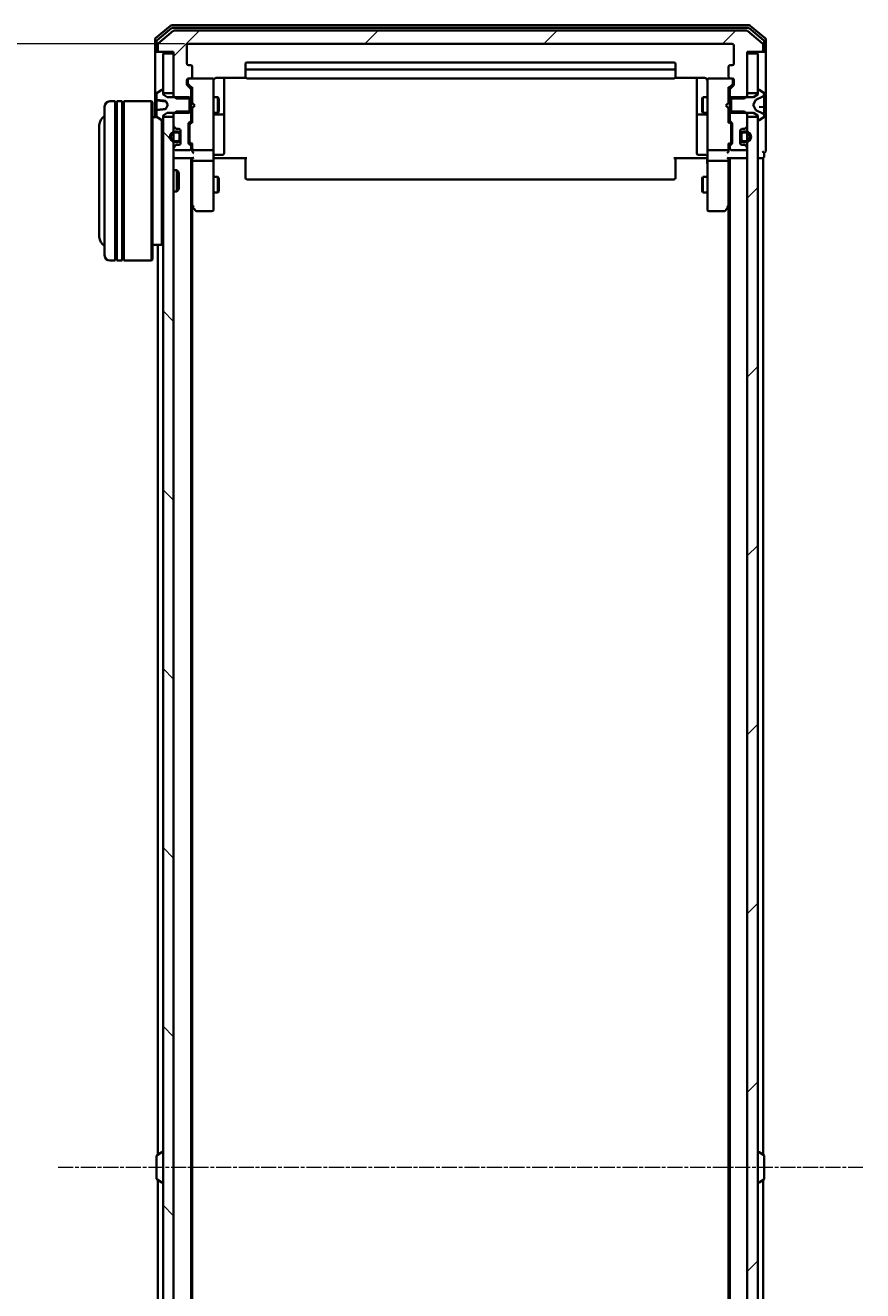
# Model space of a CAD drawing. Units: millimetres. Extents: x 7 to 9832, y 4 to 2112.
# Drawn here: x 370 to 528, y 1286 to 1524 of the extents above; entities that cross this region are included whole.
import ezdxf

# ---------------------------------------------------------------- set-up
doc = ezdxf.new("R2010")
doc.units = ezdxf.units.MM
doc.header["$LTSCALE"] = 0.5
doc.linetypes.add('CHAIN', pattern=[0.3543, 0.2362, -0.0295, 0.0591, -0.0295])
doc.layers.get('Defpoints').update_dxf_attribs({"lineweight": 25})
for name, color, linetype, lineweight in [('Centerline (ISO)', 131, 'Continuous', 18), ('Dimension (ISO)', 7, 'Continuous', 18), ('Hatch (ISO)', 1, 'Continuous', 18), ('Visible (ISO)', 7, 'Continuous', 35)]:
    doc.layers.add(name, color=color, linetype=linetype, lineweight=lineweight)
doc.styles.add('Note Text (TK)', font='txt')
doc.dimstyles.new('Default - Method 1b (TK)', dxfattribs={"dimscale": 0.5, "dimtxt": 2.5, "dimasz": 2.5, "dimexe": 1, "dimexo": 1.5, "dimgap": 1, "dimtad": 1, "dimdsep": 46, "dimtxsty": 'Note Text (TK)', "dimblk": 'OPEN', "dimcen": 0.09, "dimdle": 5, "dimclrd": 100, "dimclre": 100, "dimclrt": 7, "dimadec": 1, "dimazin": 1, "dimtfac": 1, "dimtmove": 0, "dimatfit": 3, "dimldrblk": 'OPEN', "dimfxl": 1, "dimtolj": 1, "dimlwd": -1, "dimlwe": -1, "dimarcsym": 0})
pattern_1 = [(45, (104, -56), (-16.83798, 16.83798), [])]

# ---------------------------------------------------------------- blocks, each defined once
blk = doc.blocks.new('_Open')
at = {"color": 0, "linetype": 'ByBlock', "lineweight": -2}
for p, q in [((-1, 0.167), (0, 0)), ((-1, -0.167), (0, 0)), ((0, 0), (-1, 0))]:
    blk.add_line(p, q, dxfattribs=at)
blk = doc.blocks.new('*D41')
at = {"layer": 'Defpoints', "color": 0}
for p in [(330.19, 1520.41), (401.17, 1520.41), (401.17, 1097.41)]:
    blk.add_point(p, dxfattribs=at)
at = {"layer": 'Dimension (ISO)', "color": 100}
for p, q in [((400.42, 1520.41), (329.69, 1520.41)), ((330.19, 1109.91), (330.19, 1507.91)), ((400.42, 1097.41), (329.69, 1097.41))]:
    blk.add_line(p, q, dxfattribs=at)
at = {"layer": 'Dimension (ISO)', "color": 100, "xscale": 12.5, "yscale": 12.5, "zscale": 12.5}
for p, rotation in [((330.19, 1520.41), 90), ((330.19, 1097.41), 270)]:
    blk.add_blockref('_Open', p, dxfattribs=dict(at, rotation=rotation))
at = {"layer": 'Dimension (ISO)', "color": 7, "insert": (316.85, 1289.7), "char_height": 1.25, "attachment_point": 4, "rotation": 90, "style": 'Note Text (TK)'}
blk.add_mtext('\\A1;\\fMS PGothic|b0|i0;{\\H18.6750;423', dxfattribs=at)

msp = doc.modelspace()

# ---------------------------------------------------------------- hatches: boundary and pattern name
at = {"layer": 'Hatch (ISO)'}
h = msp.add_hatch(dxfattribs=at)
h.set_pattern_fill('ANSI31', color=256, scale=190.5, style=0)
h.set_pattern_definition(pattern_1)
edge = h.paths.add_edge_path()
edge.add_ellipse((509.071, 1519.2099), major_axis=(0.3, 0), ratio=1, start_angle=270, end_angle=360)
edge.add_line((509.371, 1519.2099), (509.371, 1520.2694))
edge.add_ellipse((509.071, 1520.2694), major_axis=(0, 0.3), ratio=1, start_angle=270, end_angle=320.194429)
edge.add_line((509.263, 1520.4998), (506.4544, 1522.8403))
edge.add_ellipse((506.2623, 1522.6099), major_axis=(-0.2305, 0.1921), ratio=1, start_angle=270, end_angle=309.805571)
edge.add_line((506.2623, 1522.9099), (398.4796, 1522.9099))
edge.add_ellipse((398.4796, 1522.6099), major_axis=(-0.3, 0), ratio=1, start_angle=270, end_angle=309.805571)
edge.add_line((398.2875, 1522.8403), (395.4789, 1520.4998))
edge.add_ellipse((395.671, 1520.2694), major_axis=(-0.2305, -0.1921), ratio=1, start_angle=270, end_angle=320.194429)
edge.add_line((395.371, 1520.2694), (395.371, 1519.2099))
edge.add_ellipse((395.671, 1519.2099), major_axis=(0, -0.3), ratio=1, start_angle=270, end_angle=360)
edge.add_line((395.671, 1518.9099), (398.371, 1518.9099))
edge.add_line((398.371, 1518.9099), (398.371, 1518.6099))
edge.add_line((398.371, 1518.6099), (398.371, 1511.1599))
edge.add_line((398.371, 1511.1599), (398.371, 1510.6394))
edge.add_line((398.371, 1510.6394), (398.6005, 1510.4099))
edge.add_line((398.6005, 1510.4099), (398.871, 1510.1394))
edge.add_line((398.871, 1510.1394), (401.371, 1510.1394))
edge.add_line((401.371, 1510.1394), (401.671, 1510.1394))
edge.add_line((401.671, 1510.1394), (401.671, 1511.7356))
edge.add_ellipse((401.371, 1511.7356), major_axis=(0, 0.3), ratio=1, start_angle=270, end_angle=315)
edge.add_line((401.5831, 1511.9477), (400.9588, 1512.572))
edge.add_ellipse((401.171, 1512.7841), major_axis=(-0.2121, 0.2121), ratio=1, start_angle=45, end_angle=90, ccw=False)
edge.add_line((400.871, 1512.7841), (400.871, 1513.6099))
edge.add_ellipse((401.171, 1513.6099), major_axis=(0, 0.3), ratio=1, start_angle=0, end_angle=90, ccw=False)
edge.add_line((401.171, 1513.9099), (401.571, 1513.9099))
edge.add_ellipse((401.571, 1514.2099), major_axis=(0.3, 0), ratio=1, start_angle=270, end_angle=360)
edge.add_line((401.871, 1514.2099), (401.871, 1516.1099))
edge.add_ellipse((401.571, 1516.1099), major_axis=(0, 0.3), ratio=1, start_angle=270, end_angle=360)
edge.add_line((401.571, 1516.4099), (401.171, 1516.4099))
edge.add_ellipse((401.171, 1516.7099), major_axis=(-0.3, 0), ratio=1, start_angle=0, end_angle=90, ccw=False)
edge.add_line((400.871, 1516.7099), (400.871, 1520.1099))
edge.add_ellipse((401.171, 1520.1099), major_axis=(0, 0.3), ratio=1, start_angle=0, end_angle=90, ccw=False)
edge.add_line((401.171, 1520.4099), (503.571, 1520.4099))
edge.add_ellipse((503.571, 1520.1099), major_axis=(0.3, 0), ratio=1, start_angle=0, end_angle=90, ccw=False)
edge.add_line((503.871, 1520.1099), (503.871, 1516.7099))
edge.add_ellipse((503.571, 1516.7099), major_axis=(0, -0.3), ratio=1, start_angle=0, end_angle=90, ccw=False)
edge.add_line((503.571, 1516.4099), (503.171, 1516.4099))
edge.add_ellipse((503.171, 1516.1099), major_axis=(-0.3, 0), ratio=1, start_angle=270, end_angle=360)
edge.add_line((502.871, 1516.1099), (502.871, 1514.2099))
edge.add_ellipse((503.171, 1514.2099), major_axis=(0, -0.3), ratio=1, start_angle=270, end_angle=360)
edge.add_line((503.171, 1513.9099), (503.571, 1513.9099))
edge.add_ellipse((503.571, 1513.6099), major_axis=(0.3, 0), ratio=1, start_angle=0, end_angle=90, ccw=False)
edge.add_line((503.871, 1513.6099), (503.871, 1512.7841))
edge.add_ellipse((503.571, 1512.7841), major_axis=(0, -0.3), ratio=1, start_angle=45, end_angle=90, ccw=False)
edge.add_line((503.7831, 1512.572), (503.1588, 1511.9477))
edge.add_ellipse((503.371, 1511.7356), major_axis=(-0.2121, -0.2121), ratio=1, start_angle=270, end_angle=315)
edge.add_line((503.071, 1511.7356), (503.071, 1510.1394))
edge.add_line((503.071, 1510.1394), (503.371, 1510.1394))
edge.add_line((503.371, 1510.1394), (505.871, 1510.1394))
edge.add_line((505.871, 1510.1394), (506.1415, 1510.4099))
edge.add_line((506.1415, 1510.4099), (506.371, 1510.6394))
edge.add_line((506.371, 1510.6394), (506.371, 1511.1599))
edge.add_line((506.371, 1511.1599), (506.371, 1518.6099))
edge.add_line((506.371, 1518.6099), (506.371, 1518.9099))
edge.add_line((506.371, 1518.9099), (509.071, 1518.9099))
h = msp.add_hatch(dxfattribs=at)
h.set_pattern_fill('ANSI31', color=256, scale=190.5, angle=90.00021, style=0)
h.set_pattern_definition([(135.0002, (104, -56), (-16.83792, -16.83804), [])])
h.paths.add_polyline_path([(396.371, 1111.1599), (398.371, 1111.1599), (398.371, 1112.7856), (398.371, 1113.9499), (398.371, 1114.1605), (398.371, 1115.6593), (398.371, 1115.8699), (398.371, 1117.0341), (398.371, 1117.1099), (398.371, 1500.7099), (398.371, 1500.7856), (398.371, 1501.9499), (398.371, 1502.1605), (398.371, 1503.6593), (398.371, 1503.8699), (398.371, 1505.0341), (398.371, 1506.6599), (396.371, 1506.6599), (396.371, 1506.1099), (396.371, 1111.7099)])
h = msp.add_hatch(dxfattribs=at)
h.set_pattern_fill('ANSI31', color=256, scale=190.5, style=0)
h.set_pattern_definition(pattern_1)
h.paths.add_polyline_path([(508.371, 1506.6599), (506.371, 1506.6599), (506.371, 1505.0341), (506.371, 1503.8699), (506.371, 1503.6593), (506.371, 1502.1605), (506.371, 1501.9499), (506.371, 1500.7856), (506.371, 1500.7099), (506.371, 1117.1099), (506.371, 1117.0341), (506.371, 1115.8699), (506.371, 1115.6593), (506.371, 1114.1605), (506.371, 1113.9499), (506.371, 1112.7856), (506.371, 1111.1599), (508.371, 1111.1599), (508.371, 1111.7099), (508.371, 1506.1099)])

# ---------------------------------------------------------------- linework, layer by layer
at = {"layer": 'Centerline (ISO)', "linetype": 'CHAIN', "ltscale": 23.990969}
msp.add_line((376.621, 1308.9099), (528.121, 1308.9099), dxfattribs=at)
at = {"layer": 'Visible (ISO)'}
for p, q in [((397.7875, 1523.8403), (394.9789, 1521.4998)), ((397.9685, 1523.3403), (395.2789, 1521.099)), ((398.2875, 1522.8403), (395.4789, 1520.4998)), ((506.7623, 1523.9099), (397.9796, 1523.9099)), ((506.5813, 1523.4099), (398.1606, 1523.4099)), ((506.2623, 1522.9099), (398.4796, 1522.9099)), ((509.263, 1520.4998), (506.4544, 1522.8403)), ((509.463, 1521.099), (506.7734, 1523.3403)), ((509.763, 1521.4998), (506.9544, 1523.8403)), ((394.871, 1521.2694), (394.871, 1519.2099)), ((395.171, 1520.8685), (395.171, 1519.2099)), ((395.371, 1520.2694), (395.371, 1519.2099)), ((400.871, 1516.7099), (400.871, 1520.1099)), ((401.171, 1520.4099), (503.571, 1520.4099)), ((503.871, 1520.1099), (503.871, 1516.7099)), ((509.371, 1519.2099), (509.371, 1520.2694)), ((509.571, 1519.2099), (509.571, 1520.8685)), ((509.871, 1519.2099), (509.871, 1521.2694)), ((394.871, 1519.2099), (394.871, 1506.6099)), ((395.471, 1518.9099), (395.171, 1518.9099)), ((395.471, 1518.9099), (395.671, 1518.9099)), ((395.671, 1518.9099), (398.371, 1518.9099)), ((398.371, 1518.6099), (396.371, 1518.6099)), ((396.371, 1518.6099), (396.371, 1511.1599)), ((398.371, 1518.9099), (398.371, 1510.6394)), ((398.371, 1511.1599), (398.371, 1518.6099)), ((506.371, 1510.6394), (506.371, 1518.9099)), ((506.371, 1518.9099), (509.071, 1518.9099)), ((508.371, 1518.6099), (506.371, 1518.6099)), ((506.371, 1518.6099), (506.371, 1511.1599)), ((508.371, 1511.1599), (508.371, 1518.6099)), ((509.071, 1518.9099), (509.271, 1518.9099)), ((509.571, 1518.9099), (509.271, 1518.9099)), ((509.871, 1503.9099), (509.871, 1519.2099)), ((401.571, 1516.4099), (401.171, 1516.4099)), ((401.871, 1514.2099), (401.871, 1516.1099)), ((411.871, 1516.6099), (411.871, 1515.3099)), ((411.871, 1515.3099), (411.871, 1515.117)), ((492.571, 1516.9099), (412.171, 1516.9099)), ((492.571, 1515.6099), (412.171, 1515.6099)), ((492.871, 1515.3099), (492.871, 1516.6099)), ((492.871, 1515.117), (492.871, 1515.3099)), ((502.871, 1516.1099), (502.871, 1514.2099)), ((503.571, 1516.4099), (503.171, 1516.4099)), ((400.871, 1512.7841), (400.871, 1513.6099)), ((401.071, 1513.6099), (401.071, 1513.1207)), ((401.071, 1513.1207), (401.071, 1512.9842)), ((401.1588, 1512.772), (401.871, 1512.0599)), ((401.171, 1513.9099), (401.571, 1513.9099)), ((405.571, 1513.9099), (401.571, 1513.9099)), ((405.5943, 1513.9099), (405.571, 1513.9099)), ((405.871, 1512.7245), (405.871, 1513.6099)), ((406.371, 1513.9997), (411.9569, 1513.9997)), ((407.871, 1507.5869), (407.871, 1513.9997)), ((411.871, 1514.9755), (411.871, 1515.117)), ((411.871, 1514.9755), (411.871, 1514.2684)), ((411.871, 1514.2099), (411.871, 1514.2684)), ((412.171, 1513.9099), (492.571, 1513.9099)), ((492.785, 1513.9997), (498.371, 1513.9997)), ((492.871, 1515.117), (492.871, 1514.9755)), ((492.871, 1514.2684), (492.871, 1514.9755)), ((492.871, 1514.2684), (492.871, 1514.2099)), ((496.871, 1513.9997), (496.871, 1507.5869)), ((498.871, 1513.6099), (498.871, 1512.7245)), ((499.171, 1513.9099), (499.1476, 1513.9099)), ((503.171, 1513.9099), (499.171, 1513.9099)), ((503.5831, 1512.772), (502.871, 1512.0599)), ((503.171, 1513.9099), (503.571, 1513.9099)), ((503.671, 1513.1207), (503.671, 1513.6099)), ((503.671, 1512.9842), (503.671, 1513.1207)), ((503.871, 1513.6099), (503.871, 1512.7841)), ((395.171, 1511.0513), (395.171, 1509.9053)), ((396.1213, 1511.7776), (395.262, 1511.219)), ((396.271, 1511.8099), (396.2302, 1511.8099)), ((396.371, 1510.9099), (396.371, 1511.7099)), ((396.371, 1511.1599), (398.371, 1511.1599)), ((397.171, 1510.4099), (396.371, 1510.9099)), ((401.371, 1510.4099), (397.171, 1510.4099)), ((398.371, 1510.6394), (398.871, 1510.1394)), ((398.371, 1510.6394), (398.371, 1510.4099)), ((401.5831, 1511.9477), (400.9588, 1512.572)), ((401.371, 1507.4099), (401.371, 1510.4099)), ((401.671, 1510.1394), (401.671, 1511.7356)), ((401.671, 1510.4099), (401.871, 1510.4099)), ((401.871, 1512.236), (401.871, 1509.3239)), ((405.871, 1501.5281), (405.871, 1512.7245)), ((405.871, 1510.4099), (406.721, 1510.4099)), ((406.721, 1507.4099), (406.721, 1510.4099)), ((406.8743, 1510.1031), (406.721, 1510.4099)), ((497.8676, 1510.1031), (498.021, 1510.4099)), ((498.021, 1510.4099), (498.021, 1507.4099)), ((498.871, 1510.4099), (498.021, 1510.4099)), ((498.871, 1512.7245), (498.871, 1501.5281)), ((502.871, 1509.3239), (502.871, 1512.236)), ((503.071, 1510.4099), (502.871, 1510.4099)), ((503.071, 1511.7356), (503.071, 1510.1394)), ((503.7831, 1512.572), (503.1588, 1511.9477)), ((507.571, 1510.4099), (503.371, 1510.4099)), ((503.371, 1510.4099), (503.371, 1507.4099)), ((505.871, 1510.1394), (506.371, 1510.6394)), ((506.371, 1511.1599), (508.371, 1511.1599)), ((506.371, 1510.4099), (506.371, 1510.6394)), ((508.371, 1510.9099), (507.571, 1510.4099)), ((507.9967, 1509.8787), (509.2932, 1510.522)), ((508.371, 1511.7099), (508.371, 1510.9099)), ((508.5117, 1511.8099), (508.471, 1511.8099)), ((509.48, 1511.219), (508.6207, 1511.7776)), ((509.571, 1510.9699), (509.571, 1511.0513)), ((509.571, 1510.912), (509.571, 1510.9699)), ((509.571, 1510.1327), (509.571, 1510.912)), ((385.371, 1480.6099), (385.371, 1508.6099)), ((387.371, 1509.6099), (386.371, 1509.6099)), ((387.371, 1509.6099), (387.371, 1479.6099)), ((387.371, 1509.4099), (387.671, 1509.4099)), ((387.671, 1479.6099), (387.671, 1509.6099)), ((388.671, 1509.6099), (387.671, 1509.6099)), ((388.671, 1509.6099), (388.671, 1479.6099)), ((388.671, 1509.4099), (388.971, 1509.4099)), ((388.971, 1479.6099), (388.971, 1509.6099)), ((394.171, 1509.6099), (388.971, 1509.6099)), ((394.171, 1479.6099), (394.171, 1509.6099)), ((394.371, 1509.4099), (394.171, 1509.6099)), ((394.371, 1509.4099), (394.371, 1479.8099)), ((395.171, 1509.777), (395.171, 1509.9053)), ((395.171, 1509.777), (395.171, 1509.5947)), ((395.171, 1509.5947), (395.171, 1509.1892)), ((395.171, 1508.0411), (395.171, 1509.1892)), ((395.171, 1508.0411), (395.171, 1507.9144)), ((395.2166, 1509.7272), (396.8077, 1509.588)), ((396.8742, 1509.6561), (397.271, 1508.9099)), ((397.271, 1508.9099), (396.8742, 1508.1636)), ((398.871, 1510.1394), (401.671, 1510.1394)), ((401.671, 1510.1394), (401.671, 1507.6804)), ((401.871, 1509.3239), (401.931, 1509.2639)), ((401.931, 1508.3839), (401.871, 1508.3239)), ((401.871, 1508.3239), (401.871, 1505.5838)), ((402.371, 1508.8239), (401.931, 1509.2639)), ((402.371, 1508.8239), (401.931, 1508.3839)), ((406.8743, 1510.1031), (406.8743, 1507.7166)), ((497.8676, 1507.7166), (497.8676, 1510.1031)), ((502.371, 1508.8239), (502.811, 1509.2639)), ((502.371, 1508.8239), (502.811, 1508.3839)), ((502.811, 1509.2639), (502.871, 1509.3239)), ((502.871, 1508.3239), (502.811, 1508.3839)), ((502.871, 1505.5838), (502.871, 1508.3239)), ((503.071, 1510.1394), (505.871, 1510.1394)), ((503.071, 1507.6804), (503.071, 1510.1394)), ((507.471, 1508.9099), (507.9747, 1509.8573)), ((507.9747, 1507.9624), (507.471, 1508.9099)), ((509.5253, 1508.4981), (508.6329, 1508.5762)), ((509.571, 1510.1327), (509.571, 1509.2551)), ((509.571, 1509.2049), (509.571, 1509.2551)), ((509.571, 1508.4483), (509.571, 1509.2049)), ((509.571, 1508.4483), (509.571, 1507.6491)), ((395.249, 1506.6099), (394.371, 1506.6099)), ((395.171, 1507.9144), (395.171, 1506.7684)), ((395.262, 1506.6007), (396.1213, 1506.0422)), ((396.171, 1482.6099), (396.171, 1506.0189)), ((396.2302, 1506.0099), (396.271, 1506.0099)), ((396.371, 1506.9099), (397.171, 1507.4099)), ((396.371, 1506.1099), (396.371, 1506.9099)), ((398.371, 1506.6599), (396.371, 1506.6599)), ((396.371, 1506.6599), (396.371, 1111.1599)), ((397.171, 1507.4099), (401.371, 1507.4099)), ((398.871, 1507.6804), (398.371, 1507.1804)), ((398.371, 1507.4099), (398.371, 1507.1804)), ((398.371, 1507.1804), (398.371, 1505.0341)), ((398.371, 1111.1599), (398.371, 1506.6599)), ((401.671, 1507.6804), (398.871, 1507.6804)), ((401.2588, 1505.5477), (401.5831, 1505.872)), ((401.871, 1505.7599), (401.4588, 1505.3477)), ((401.671, 1506.0841), (401.671, 1507.6804)), ((401.671, 1507.4099), (401.871, 1507.4099)), ((405.871, 1507.4099), (406.721, 1507.4099)), ((406.171, 1507.1153), (407.571, 1507.1153)), ((406.8743, 1507.7166), (406.721, 1507.4099)), ((407.871, 1507.4153), (407.871, 1507.5869)), ((407.871, 1503.7408), (407.871, 1507.4153)), ((496.871, 1507.5869), (496.871, 1507.4153)), ((496.871, 1507.4153), (496.871, 1503.7408)), ((497.171, 1507.1153), (498.571, 1507.1153)), ((497.8676, 1507.7166), (498.021, 1507.4099)), ((498.871, 1507.4099), (498.021, 1507.4099)), ((503.071, 1507.4099), (502.871, 1507.4099)), ((502.871, 1505.7599), (503.2831, 1505.3477)), ((505.871, 1507.6804), (503.071, 1507.6804)), ((503.071, 1507.6804), (503.071, 1506.0841)), ((503.1588, 1505.872), (503.4831, 1505.5477)), ((503.371, 1507.4099), (507.571, 1507.4099)), ((506.371, 1507.1804), (505.871, 1507.6804)), ((506.371, 1507.1804), (506.371, 1507.4099)), ((506.371, 1505.0341), (506.371, 1507.1804)), ((508.371, 1506.6599), (506.371, 1506.6599)), ((506.371, 1506.6599), (506.371, 1111.1599)), ((507.571, 1507.4099), (508.371, 1506.9099)), ((509.2932, 1507.2977), (507.9967, 1507.9411)), ((508.371, 1506.9099), (508.371, 1506.1099)), ((508.371, 1111.1599), (508.371, 1506.6599)), ((508.471, 1506.0099), (508.5117, 1506.0099)), ((508.6207, 1506.0422), (509.48, 1506.6007)), ((509.571, 1506.871), (509.571, 1507.6491)), ((509.571, 1506.8498), (509.571, 1506.871)), ((509.571, 1506.7684), (509.571, 1506.8498)), ((384.371, 1505.1099), (384.371, 1484.1099)), ((398.4588, 1504.822), (398.7831, 1504.4977)), ((399.151, 1503.9099), (398.651, 1503.9099)), ((398.651, 1503.7099), (399.151, 1503.7099)), ((399.151, 1503.7099), (398.651, 1503.7099)), ((398.9952, 1504.4099), (399.371, 1504.4099)), ((399.451, 1503.4099), (399.451, 1502.4099)), ((399.451, 1502.4099), (399.451, 1503.4099)), ((399.651, 1504.2176), (399.651, 1503.4099)), ((399.651, 1502.4099), (399.651, 1503.4099)), ((399.671, 1503.3599), (399.651, 1503.3599)), ((399.651, 1503.3599), (399.651, 1502.4599)), ((399.671, 1504.1099), (399.671, 1501.7099)), ((399.671, 1502.4599), (399.671, 1503.3599)), ((401.171, 1501.8341), (401.171, 1505.3356)), ((401.371, 1505.1356), (401.371, 1504.9922)), ((401.371, 1504.9922), (401.371, 1502.1776)), ((407.871, 1499.8112), (407.871, 1503.7408)), ((496.871, 1503.7408), (496.871, 1499.8112)), ((503.371, 1504.9922), (503.371, 1505.1356)), ((503.371, 1502.1776), (503.371, 1504.9922)), ((503.571, 1505.3356), (503.571, 1501.8341)), ((505.071, 1501.7099), (505.071, 1504.1099)), ((505.091, 1503.3599), (505.071, 1503.3599)), ((505.071, 1503.3599), (505.071, 1502.4599)), ((505.091, 1503.4099), (505.091, 1504.2176)), ((505.091, 1503.4099), (505.091, 1502.4099)), ((505.091, 1502.4599), (505.091, 1503.3599)), ((505.291, 1502.4099), (505.291, 1503.4099)), ((505.291, 1503.4099), (505.291, 1502.4099)), ((505.371, 1504.4099), (505.7467, 1504.4099)), ((506.091, 1503.9099), (505.591, 1503.9099)), ((505.591, 1503.7099), (506.091, 1503.7099)), ((506.091, 1503.7099), (505.591, 1503.7099)), ((505.9588, 1504.4977), (506.2831, 1504.822)), ((509.871, 1500.2099), (509.871, 1503.9099)), ((398.7831, 1501.322), (398.4588, 1500.9977)), ((399.151, 1502.1099), (398.651, 1502.1099)), ((398.651, 1502.1099), (399.151, 1502.1099)), ((398.651, 1501.9099), (399.151, 1501.9099)), ((399.371, 1501.4099), (398.9952, 1501.4099)), ((399.651, 1502.4599), (399.671, 1502.4599)), ((399.651, 1502.4099), (399.651, 1501.6022)), ((401.5831, 1501.2977), (401.2588, 1501.622)), ((401.371, 1502.1776), (401.371, 1502.0342)), ((401.871, 1501.4099), (401.4588, 1501.822)), ((401.671, 1500.7099), (401.671, 1501.0856)), ((401.871, 1501.586), (401.871, 1500.7099)), ((405.871, 1500.7099), (405.871, 1501.5281)), ((498.871, 1501.5281), (498.871, 1500.7099)), ((503.2831, 1501.822), (502.871, 1501.4099)), ((502.871, 1500.7099), (502.871, 1501.586)), ((503.071, 1501.0856), (503.071, 1500.7099)), ((503.4831, 1501.622), (503.1588, 1501.2977)), ((503.371, 1502.0342), (503.371, 1502.1776)), ((505.071, 1502.4599), (505.091, 1502.4599)), ((505.091, 1501.6022), (505.091, 1502.4099)), ((505.7467, 1501.4099), (505.371, 1501.4099)), ((506.091, 1502.1099), (505.591, 1502.1099)), ((505.591, 1502.1099), (506.091, 1502.1099)), ((505.591, 1501.9099), (506.091, 1501.9099)), ((506.2831, 1500.9977), (505.9588, 1501.322)), ((398.371, 1500.7856), (398.371, 1500.7099)), ((398.371, 1498.9099), (398.671, 1498.9099)), ((398.671, 1500.4099), (401.371, 1500.4099)), ((398.671, 1498.9099), (401.9588, 1498.9099)), ((401.671, 1118.9099), (401.671, 1498.9099)), ((401.871, 1500.7099), (401.871, 1500.3341)), ((401.871, 1498.9099), (401.871, 1498.5341)), ((401.871, 1498.5341), (401.871, 1489.9432)), ((402.171, 1500.4099), (405.571, 1500.4099)), ((405.871, 1500.7099), (405.871, 1498.5341)), ((405.871, 1489.9733), (405.871, 1498.5341)), ((406.096, 1498.9099), (405.8787, 1498.9099)), ((406.096, 1498.9099), (406.371, 1498.9099)), ((406.171, 1499.5112), (407.571, 1499.5112)), ((412.171, 1498.9099), (406.371, 1498.9099)), ((411.871, 1498.4957), (411.871, 1498.9099)), ((411.871, 1498.4957), (411.871, 1496.117)), ((498.371, 1498.9099), (492.571, 1498.9099)), ((492.871, 1498.9099), (492.871, 1498.4957)), ((492.871, 1496.117), (492.871, 1498.4957)), ((498.571, 1499.5112), (497.171, 1499.5112)), ((498.371, 1498.9099), (498.6459, 1498.9099)), ((498.8632, 1498.9099), (498.6459, 1498.9099)), ((498.871, 1498.5341), (498.871, 1500.7099)), ((498.871, 1498.5341), (498.871, 1489.9733)), ((499.171, 1500.4099), (502.571, 1500.4099)), ((502.7831, 1498.9099), (506.071, 1498.9099)), ((502.871, 1500.3341), (502.871, 1500.7099)), ((502.871, 1498.5341), (502.871, 1498.9099)), ((502.871, 1489.9432), (502.871, 1498.5341)), ((503.071, 1498.9099), (503.071, 1118.9099)), ((503.371, 1500.4099), (506.071, 1500.4099)), ((506.071, 1498.9099), (506.371, 1498.9099)), ((506.371, 1500.7099), (506.371, 1500.7856)), ((508.371, 1498.9099), (509.071, 1498.9099)), ((509.071, 1498.9099), (509.371, 1498.9099)), ((509.371, 1311.2899), (509.371, 1498.9099)), ((509.571, 1499.2099), (509.571, 1499.9099)), ((398.371, 1496.6099), (398.9414, 1496.6099)), ((398.9414, 1492.6099), (398.9414, 1496.6099)), ((399.371, 1496.1804), (398.9414, 1496.6099)), ((399.371, 1496.1804), (399.371, 1493.0393)), ((405.571, 1498.4099), (402.171, 1498.4099)), ((411.871, 1495.9755), (411.871, 1496.117)), ((492.871, 1496.117), (492.871, 1495.9755)), ((502.571, 1498.4099), (499.171, 1498.4099)), ((405.871, 1495.4099), (406.721, 1495.4099)), ((406.721, 1492.4099), (406.721, 1495.4099)), ((406.8743, 1495.1031), (406.721, 1495.4099)), ((406.8743, 1495.1031), (406.8743, 1492.7166)), ((411.871, 1495.9755), (411.871, 1495.2684)), ((411.871, 1495.2099), (411.871, 1495.2684)), ((412.171, 1494.9099), (492.571, 1494.9099)), ((492.871, 1495.2684), (492.871, 1495.9755)), ((492.871, 1495.2684), (492.871, 1495.2099)), ((497.8676, 1495.1031), (498.021, 1495.4099)), ((497.8676, 1492.7166), (497.8676, 1495.1031)), ((498.021, 1495.4099), (498.021, 1492.4099)), ((498.871, 1495.4099), (498.021, 1495.4099)), ((398.371, 1492.6099), (398.9414, 1492.6099)), ((399.371, 1493.0393), (398.9414, 1492.6099)), ((405.871, 1492.4099), (406.721, 1492.4099)), ((406.8743, 1492.7166), (406.721, 1492.4099)), ((497.8676, 1492.7166), (498.021, 1492.4099)), ((498.871, 1492.4099), (498.021, 1492.4099)), ((401.671, 1490.1099), (401.931, 1489.7632)), ((401.871, 1127.9765), (401.871, 1489.8432)), ((401.931, 1489.7632), (402.481, 1489.0299)), ((402.171, 1489.9733), (402.0154, 1489.8177)), ((405.871, 1489.2099), (405.871, 1489.9733)), ((498.871, 1489.9733), (498.871, 1489.2099)), ((502.261, 1489.0299), (502.811, 1489.7632)), ((502.571, 1489.9733), (502.7266, 1489.8177)), ((502.811, 1489.7632), (503.071, 1490.1099)), ((502.871, 1489.8432), (502.871, 1127.9765)), ((402.721, 1488.9099), (405.571, 1488.9099)), ((499.171, 1488.9099), (502.021, 1488.9099)), ((396.171, 1482.6099), (394.371, 1482.6099)), ((395.371, 1482.6099), (395.371, 1311.2899)), ((396.371, 1482.8099), (396.171, 1482.6099)), ((387.371, 1479.6099), (386.371, 1479.6099)), ((387.371, 1479.8099), (387.671, 1479.8099)), ((388.671, 1479.6099), (387.671, 1479.6099)), ((388.671, 1479.8099), (388.971, 1479.8099)), ((394.171, 1479.6099), (388.971, 1479.6099)), ((394.371, 1479.8099), (394.171, 1479.6099)), ((395.171, 1311.0513), (395.171, 1306.7684)), ((395.262, 1311.219), (396.1213, 1311.7776)), ((396.271, 1311.8099), (396.2302, 1311.8099)), ((508.471, 1311.8099), (508.5117, 1311.8099)), ((509.48, 1311.219), (508.6207, 1311.7776)), ((509.571, 1306.7684), (509.571, 1311.0513)), ((395.262, 1306.6007), (396.1213, 1306.0422)), ((395.371, 1306.5299), (395.371, 1135.2099)), ((396.271, 1306.0099), (396.2302, 1306.0099)), ((508.471, 1306.0099), (508.5117, 1306.0099)), ((509.48, 1306.6007), (508.6207, 1306.0422)), ((509.371, 1118.9099), (509.371, 1306.5299))]:
    msp.add_line(p, q, dxfattribs=at)
for centre, radius, start, end in [((397.9796, 1523.6099), 0.3, 90, 129.805571), ((398.1606, 1523.1099), 0.3, 90, 129.805571), ((398.4796, 1522.6099), 0.3, 90, 129.805571), ((506.2623, 1522.6099), 0.3, 50.194429, 90), ((506.5813, 1523.1099), 0.3, 50.194429, 90), ((506.7623, 1523.6099), 0.3, 50.194429, 90), ((395.171, 1521.2694), 0.3, 129.805571, 180), ((395.471, 1520.8685), 0.3, 129.805571, 180), ((395.671, 1520.2694), 0.3, 129.805571, 180), ((401.171, 1520.1099), 0.3, 90, 180), ((503.571, 1520.1099), 0.3, 0, 90), ((509.071, 1520.2694), 0.3, 0, 50.194429), ((509.271, 1520.8685), 0.3, 0, 50.194429), ((509.571, 1521.2694), 0.3, 0, 50.194429), ((395.171, 1519.2099), 0.3, 180, 270), ((395.471, 1519.2099), 0.3, 180, 270), ((395.671, 1519.2099), 0.3, 180, 270), ((509.071, 1519.2099), 0.3, 270, 0), ((509.271, 1519.2099), 0.3, 270, 0), ((509.571, 1519.2099), 0.3, 270, 0), ((401.171, 1516.7099), 0.3, 180, 270), ((401.571, 1516.1099), 0.3, 0, 90), ((412.171, 1516.6099), 0.3, 90, 180), ((412.171, 1515.3099), 0.3, 90, 180), ((492.571, 1516.6099), 0.3, 0, 90), ((492.571, 1515.3099), 0.3, 0, 90), ((503.171, 1516.1099), 0.3, 90, 180), ((503.571, 1516.7099), 0.3, 270, 0), ((401.171, 1513.6099), 0.3, 90, 180), ((401.171, 1512.7841), 0.3, 180, 225), ((401.371, 1513.6099), 0.3, 90, 180), ((401.571, 1514.2099), 0.3, 270, 0), ((405.571, 1513.6099), 0.3, 0, 90), ((405.5964, 1513.6099), 0.3, 345.522488, 90), ((406.371, 1513.4099), 0.5, 165.522488, 180), ((412.171, 1514.2099), 0.3, 180, 270), ((492.571, 1514.2099), 0.3, 270, 0), ((499.1456, 1513.6099), 0.3, 90, 194.477512), ((498.371, 1513.4099), 0.5, 0, 14.477512), ((499.171, 1513.6099), 0.3, 90, 180), ((503.171, 1514.2099), 0.3, 180, 270), ((503.371, 1513.6099), 0.3, 0, 90), ((503.571, 1513.6099), 0.3, 0, 90), ((503.571, 1512.7841), 0.3, 315, 0), ((395.371, 1511.0513), 0.2, 123.023868, 180), ((396.2302, 1511.6099), 0.2, 90, 123.023868), ((396.271, 1511.7099), 0.1, 0, 90), ((401.371, 1511.7356), 0.3, 0, 45), ((503.371, 1511.7356), 0.3, 135, 180), ((508.471, 1511.7099), 0.1, 90, 180), ((508.5117, 1511.6099), 0.2, 56.976132, 90), ((509.071, 1510.9699), 0.5, 296.391703, 0), ((509.371, 1511.0513), 0.2, 0, 56.976132), ((386.371, 1508.6099), 1, 90, 180), ((395.221, 1509.777), 0.05, 180, 265), ((508.0189, 1509.8339), 0.05, 116.391703, 152), ((509.521, 1508.4483), 0.05, 0, 85), ((386.371, 1505.1099), 2, 120, 180), ((395.371, 1506.7684), 0.2, 180, 236.976132), ((396.2302, 1506.2099), 0.2, 236.976132, 270), ((396.271, 1506.1099), 0.1, 270, 0), ((401.371, 1506.0841), 0.3, 315, 0), ((406.171, 1506.8153), 0.3, 90, 180), ((407.571, 1507.4153), 0.3, 270, 0), ((497.171, 1507.4153), 0.3, 180, 270), ((498.571, 1506.8153), 0.3, 0, 90), ((503.371, 1506.0841), 0.3, 180, 225), ((508.0189, 1507.9859), 0.05, 208, 243.608297), ((508.471, 1506.1099), 0.1, 180, 270), ((508.5117, 1506.2099), 0.2, 270, 303.023868), ((509.071, 1506.8498), 0.5, 0, 63.608297), ((509.371, 1506.7684), 0.2, 303.023868, 0), ((398.651, 1502.9099), 1, 90, 270), ((398.651, 1502.9099), 0.8, 90, 270), ((398.651, 1502.9099), 0.8, 90, 270), ((398.671, 1505.0341), 0.3, 180, 225), ((398.9952, 1504.7099), 0.3, 225, 270), ((399.151, 1503.4099), 0.5, 0, 90), ((399.151, 1503.4099), 0.3, 0, 90), ((399.151, 1503.4099), 0.3, 0, 90), ((399.371, 1504.1099), 0.3, 0, 90), ((401.471, 1505.3356), 0.3, 135, 180), ((503.271, 1505.3356), 0.3, 0, 45), ((505.371, 1504.1099), 0.3, 90, 180), ((505.591, 1503.4099), 0.5, 90, 180), ((505.591, 1503.4099), 0.3, 90, 180), ((505.591, 1503.4099), 0.3, 90, 180), ((505.7467, 1504.7099), 0.3, 270, 315), ((506.091, 1502.9099), 1, 270, 90), ((506.091, 1502.9099), 0.8, 270, 90), ((506.091, 1502.9099), 0.8, 270, 90), ((506.071, 1505.0341), 0.3, 315, 0), ((398.671, 1500.7856), 0.3, 135, 180), ((398.9952, 1501.1099), 0.3, 90, 135), ((399.151, 1502.4099), 0.3, 270, 0), ((399.151, 1502.4099), 0.5, 270, 0), ((399.151, 1502.4099), 0.3, 270, 0), ((399.371, 1501.7099), 0.3, 270, 0), ((401.471, 1501.8341), 0.3, 180, 225), ((401.371, 1501.0856), 0.3, 0, 45), ((503.371, 1501.0856), 0.3, 135, 180), ((503.271, 1501.8341), 0.3, 315, 0), ((505.371, 1501.7099), 0.3, 180, 270), ((505.591, 1502.4099), 0.5, 180, 270), ((505.591, 1502.4099), 0.3, 180, 270), ((505.591, 1502.4099), 0.3, 180, 270), ((505.7467, 1501.1099), 0.3, 45, 90), ((506.071, 1500.7856), 0.3, 0, 45), ((398.671, 1500.7099), 0.3, 180, 270), ((398.671, 1499.2099), 0.3, 180, 270), ((401.371, 1500.7099), 0.3, 270, 0), ((402.171, 1500.7099), 0.3, 180, 203.437996), ((402.171, 1500.7099), 0.3, 238.755545, 270), ((405.571, 1500.7099), 0.3, 270, 0), ((406.171, 1499.2112), 0.3, 90, 180), ((407.571, 1499.8112), 0.3, 270, 0), ((497.171, 1499.8112), 0.3, 180, 270), ((498.571, 1499.2112), 0.3, 0, 90), ((499.171, 1500.7099), 0.3, 180, 270), ((502.571, 1500.7099), 0.3, 270, 301.244455), ((502.571, 1500.7099), 0.3, 336.562016, 0), ((503.371, 1500.7099), 0.3, 180, 270), ((506.071, 1500.7099), 0.3, 270, 0), ((506.071, 1499.2099), 0.3, 270, 0), ((509.571, 1500.2099), 0.3, 180, 270), ((509.271, 1499.2099), 0.3, 270, 0), ((509.571, 1500.2099), 0.3, 270, 0), ((412.171, 1495.2099), 0.3, 180, 270), ((492.571, 1495.2099), 0.3, 270, 0), ((402.171, 1489.9432), 0.3, 180, 203.437984), ((402.171, 1489.9432), 0.3, 203.437984, 216.869898), ((402.721, 1489.2099), 0.3, 216.869898, 270), ((405.571, 1489.2099), 0.3, 270, 0), ((499.171, 1489.2099), 0.3, 180, 270), ((502.021, 1489.2099), 0.3, 270, 323.130102), ((502.571, 1489.9432), 0.3, 323.130102, 336.562021), ((502.571, 1489.9432), 0.3, 336.562004, 0), ((386.371, 1484.1099), 2, 180, 240), ((386.371, 1480.6099), 1, 180, 270), ((395.371, 1311.0513), 0.2, 123.023868, 180), ((396.2302, 1311.6099), 0.2, 90, 123.023868), ((396.271, 1311.7099), 0.1, 0, 90), ((508.471, 1311.7099), 0.1, 90, 180), ((508.5117, 1311.6099), 0.2, 56.976132, 90), ((509.371, 1311.0513), 0.2, 0, 56.976132), ((395.371, 1306.7684), 0.2, 180, 236.976132), ((396.2302, 1306.2099), 0.2, 236.976132, 270), ((396.271, 1306.1099), 0.1, 270, 0), ((508.471, 1306.1099), 0.1, 180, 270), ((508.5117, 1306.2099), 0.2, 270, 303.023868), ((509.371, 1306.7684), 0.2, 303.023868, 0)]:
    msp.add_arc(centre, radius, start, end, dxfattribs=at)
for centre, major_axis, ratio, start_param, end_param in [((401.371, 1512.9842), (0, -0.3), 0.99985076, 4.71238898, 5.49786177), ((503.371, 1512.9842), (0, -0.3), 0.99985076, 0.78532354, 1.57079633), ((402.171, 1512.3391), (0.2958, 0.1246), 0.40041045, 2.33106693, 2.97456804), ((502.571, 1512.3391), (-0.2958, 0.1246), 0.40041045, 3.30861727, 3.95211838), ((401.671, 1505.1356), (0, 0.3), 0.99985076, 0.78532354, 1.57079633), ((402.171, 1505.4806), (0.2958, -0.1246), 0.40041045, 3.30861727, 3.95211838), ((502.571, 1505.4806), (-0.2958, -0.1246), 0.40041045, 2.33106693, 2.97456804), ((503.071, 1505.1356), (0, 0.3), 0.99985076, 4.71238898, 5.49786177), ((401.671, 1502.0342), (0, -0.3), 0.99985076, 4.71238898, 5.49786177), ((402.171, 1501.6891), (0.2958, 0.1246), 0.40041045, 2.33106693, 2.97456804), ((502.571, 1501.6891), (-0.2958, 0.1246), 0.40041045, 3.30861727, 3.95211838), ((503.071, 1502.0342), (0, -0.3), 0.99985076, 0.78532354, 1.57079633), ((402.171, 1500.3341), (0, -0.4243), 0.70710678, 4.71238898, 5.49778714), ((402.171, 1498.5341), (0.3, 0), 0.41421356, 3.14159265, 4.71238898), ((402.171, 1500.7421), (-0.2044, -0.6487), 0.33843751, 4.81863915, 5.05307036), ((402.171, 1500.0341), (-0.2772, 0.2772), 0.41421356, 1.17809725, 1.96349541), ((402.171, 1499.2099), (0.2772, 0.2772), 0.41421356, 3.53429174, 4.3196899), ((402.1484, 1500.7099), (-0.483, -0.2515), 0.33843751, 1.12161563, 1.39634246), ((405.571, 1498.5341), (0.3, 0), 0.41421356, 4.71238898, 6.28318531), ((499.171, 1498.5341), (0.3, 0), 0.41421356, 3.14159265, 4.71238898), ((502.571, 1500.0341), (-0.2772, -0.2772), 0.41421356, 1.17809725, 1.96349541), ((502.571, 1499.2099), (-0.2772, 0.2772), 0.41421356, 1.96349541, 2.74889357), ((502.571, 1498.5341), (0.3, 0), 0.41421356, 4.71238898, 6.28318531), ((502.5935, 1500.7099), (0.483, -0.2515), 0.33843751, 4.88684285, 5.16156968), ((502.571, 1500.3341), (0, -0.4243), 0.70710678, 0.78539816, 1.57079633), ((502.571, 1500.7421), (0.2044, -0.6487), 0.33843751, 1.23011504, 1.46454615), ((402.1484, 1489.9733), (-0.4823, 0.2411), 0.37002441, 1.47901306, 1.75373989), ((502.5935, 1489.9733), (0.4823, 0.2411), 0.37002441, 4.52944541, 4.80417225)]:
    msp.add_ellipse(centre, major_axis=major_axis, ratio=ratio, start_param=start_param, end_param=end_param, dxfattribs=at)
for points, knots in [([(405.8957, 1513.6304), (405.9001, 1513.6447), (405.905, 1513.6585), (405.9345, 1513.7322), (405.9766, 1513.7982), (406.0431, 1513.8678), (406.0685, 1513.8903), (406.096, 1513.9099)], [0.0906267725, 0.0906267725, 0.0906267725, 0.0906267725, 0.0948543073, 0.0948543073, 0.1144259318, 0.1144259318, 0.1237212871, 0.1237212871, 0.1237212871, 0.1237212871]), ([(406.371, 1513.9997), (406.3107, 1513.9997), (406.24, 1513.9845), (406.1554, 1513.9475), (406.1246, 1513.9302), (406.096, 1513.9099)], [0.1514440253, 0.1514440253, 0.1514440253, 0.1514440253, 0.1695183242, 0.1695183242, 0.1791667634, 0.1791667634, 0.1791667634, 0.1791667634]), ([(498.6459, 1513.9099), (498.6174, 1513.9302), (498.5866, 1513.9475), (498.5019, 1513.9845), (498.4312, 1513.9997), (498.371, 1513.9997)], [0.1237212871, 0.1237212871, 0.1237212871, 0.1237212871, 0.1333697264, 0.1333697264, 0.1514440253, 0.1514440253, 0.1514440253, 0.1514440253]), ([(498.6459, 1513.9099), (498.6734, 1513.8903), (498.6989, 1513.8678), (498.7653, 1513.7982), (498.8074, 1513.7322), (498.8369, 1513.6585), (498.8418, 1513.6447), (498.8462, 1513.6304)], [-0.1237212871, -0.1237212871, -0.1237212871, -0.1237212871, -0.1144259318, -0.1144259318, -0.0948543073, -0.0948543073, -0.0906267725, -0.0906267725, -0.0906267725, -0.0906267725]), ([(395.171, 1509.9053), (395.171, 1509.8977), (395.1725, 1509.8887), (395.1777, 1509.8751), (395.182, 1509.8679), (395.191, 1509.8581), (395.1971, 1509.8536), (395.2069, 1509.8492), (395.2119, 1509.8478), (395.2166, 1509.8473)], [0.02427141999, 0.02427141999, 0.02427141999, 0.02427141999, 0.02655125445, 0.02655125445, 0.02863874468, 0.02863874468, 0.03053855712, 0.03053855712, 0.03188092764, 0.03188092764, 0.03188092764, 0.03188092764]), ([(396.8286, 1509.6881), (396.834, 1509.6876), (396.8393, 1509.6862), (396.8494, 1509.6819), (396.8542, 1509.6789), (396.8649, 1509.6701), (396.8702, 1509.6635), (396.8742, 1509.6561)], [-0.0058053601, -0.0058053601, -0.0058053601, -0.0058053601, -0.00417735495, -0.00417735495, -0.00250170454, -0.00250170454, 0, 0, 0, 0]), ([(396.8742, 1508.1636), (396.8712, 1508.1579), (396.8673, 1508.1527), (396.8582, 1508.1437), (396.853, 1508.14), (396.8415, 1508.1342), (396.8351, 1508.1322), (396.8286, 1508.1316)], [-0.00578678566, -0.00578678566, -0.00578678566, -0.00578678566, -0.00386882944, -0.00386882944, -0.0019686544, -0.0019686544, 0, 0, 0, 0]), ([(395.2166, 1507.9724), (395.2119, 1507.972), (395.2069, 1507.9706), (395.1971, 1507.9661), (395.191, 1507.9616), (395.182, 1507.9518), (395.1777, 1507.9446), (395.1725, 1507.931), (395.171, 1507.922), (395.171, 1507.9144)], [0.0004215675, 0.0004215675, 0.0004215675, 0.0004215675, 0.00176393801, 0.00176393801, 0.00366375045, 0.00366375045, 0.00575124069, 0.00575124069, 0.00803107514, 0.00803107514, 0.00803107514, 0.00803107514]), ([(401.8957, 1500.5905), (401.8984, 1500.5843), (401.9013, 1500.5782), (401.9181, 1500.5457), (401.9396, 1500.5165), (401.9765, 1500.4804), (401.9961, 1500.465), (402.0154, 1500.4534)], [0.250886766, 0.250886766, 0.250886766, 0.250886766, 0.2528779694, 0.2528779694, 0.2619584182, 0.2619584182, 0.268388032, 0.268388032, 0.268388032, 0.268388032]), ([(405.871, 1497.7473), (405.871, 1497.8167), (405.8735, 1497.8885), (405.8804, 1498.0369), (405.8848, 1498.1135), (405.8922, 1498.2705), (405.895, 1498.3509), (405.8969, 1498.5128), (405.896, 1498.5942), (405.8909, 1498.7545), (405.8869, 1498.8333), (405.8829, 1498.9099)], [0, 0, 0, 0, 0.022954349, 0.022954349, 0.045908698, 0.045908698, 0.068863048, 0.068863048, 0.091817397, 0.091817397, 0.114771746, 0.114771746, 0.114771746, 0.114771746]), ([(498.871, 1497.7473), (498.871, 1497.8167), (498.8685, 1497.8885), (498.8615, 1498.0369), (498.8571, 1498.1135), (498.8498, 1498.2705), (498.8469, 1498.3509), (498.845, 1498.5128), (498.8459, 1498.5942), (498.851, 1498.7545), (498.855, 1498.8333), (498.859, 1498.9099)], [0, 0, 0, 0, 0.022954349, 0.022954349, 0.045908698, 0.045908698, 0.068863048, 0.068863048, 0.091817397, 0.091817397, 0.114771746, 0.114771746, 0.114771746, 0.114771746]), ([(502.8462, 1500.5905), (502.8438, 1500.585), (502.8412, 1500.5795), (502.824, 1500.5456), (502.8046, 1500.5194), (502.7674, 1500.482), (502.7467, 1500.4656), (502.7266, 1500.4534)], [0.3810312192, 0.3810312192, 0.3810312192, 0.3810312192, 0.382741903, 0.382741903, 0.3917616542, 0.3917616542, 0.3985536381, 0.3985536381, 0.3985536381, 0.3985536381]), ([(401.8957, 1489.8239), (401.8981, 1489.8229), (401.9007, 1489.822), (401.9179, 1489.8168), (401.9373, 1489.8142), (401.9745, 1489.8138), (401.9953, 1489.8151), (402.0154, 1489.8177)], [0.3810312192, 0.3810312192, 0.3810312192, 0.3810312192, 0.382741903, 0.382741903, 0.3917616542, 0.3917616542, 0.3985536381, 0.3985536381, 0.3985536381, 0.3985536381]), ([(502.8462, 1489.8239), (502.8435, 1489.8228), (502.8406, 1489.8218), (502.8238, 1489.8168), (502.8024, 1489.814), (502.7654, 1489.8139), (502.7458, 1489.8152), (502.7266, 1489.8177)], [0.250886766, 0.250886766, 0.250886766, 0.250886766, 0.2528779694, 0.2528779694, 0.2619584182, 0.2619584182, 0.268388032, 0.268388032, 0.268388032, 0.268388032])]:
    msp.add_open_spline(points, degree=3, knots=knots, dxfattribs=at)
for points, weights in [([(395.2166, 1509.8473), (395.9483, 1509.7735), (396.8286, 1509.6881)], [1, 1.00340569257, 1.00010816165]), ([(396.8286, 1508.1316), (395.9483, 1508.0463), (395.2166, 1507.9724)], [1.00010816164, 1.00340569252, 1])]:
    msp.add_rational_spline(points, weights, degree=2, dxfattribs=at)

# ---------------------------------------------------------------- dimensions: what is measured, and where the dimension line sits
at = {"layer": 'Dimension (ISO)', "color": 100}
dim = msp.add_linear_dim(base=(330.1881, 1520.4099), p1=(401.171, 1097.4099), p2=(401.171, 1520.4099), angle=90, text='\\fMS PGothic|b0|i0;{\\H18.6750;<>', dimstyle='Default - Method 1b (TK)', override={"dimasz": 25, "dimgap": 8, "dimdec": 0, "dimtol": 0, "dimlim": 0, "dimtp": 0, "dimtm": 0, "dimtdec": 0, "dimtofl": 0, "dimatfit": 1}, dxfattribs=at)
dim.commit()
dim.dimension.update_dxf_attribs({"geometry": '*D41', "text_midpoint": (330.1881, 1308.9099), "dimtype": 160})

doc.saveas('drawing.dxf')
